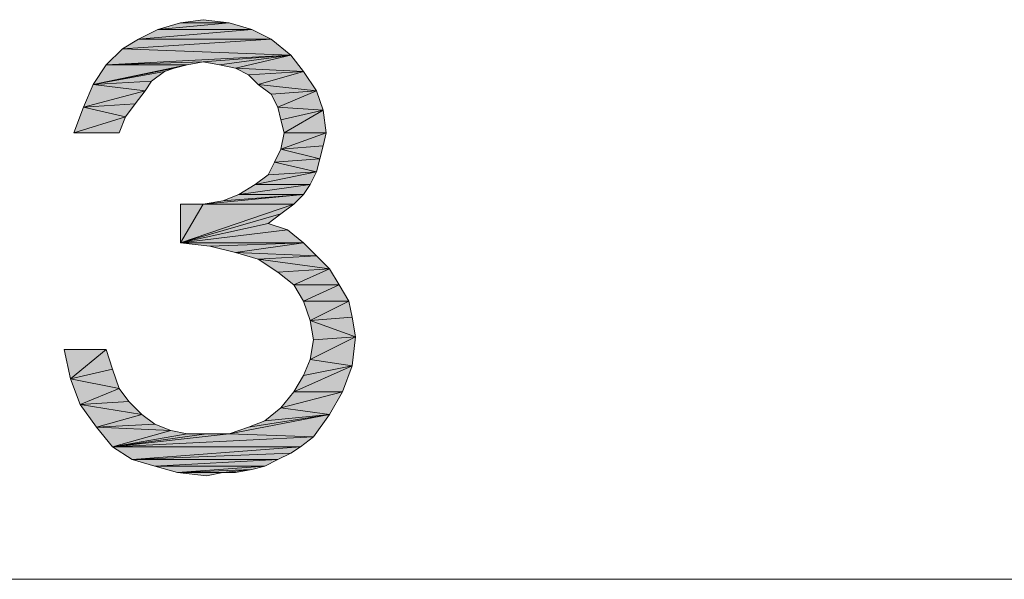
# Model space of a CAD drawing. Units: millimetres. Extents: x 66 to 416, y 122 to 422.
# Drawn here: x 314 to 321, y 182 to 186 of the extents above; entities that cross this region are included whole.
import ezdxf

# ---------------------------------------------------------------- set-up
doc = ezdxf.new("R2010")
doc.units = ezdxf.units.MM
doc.header["$MEASUREMENT"] = 0
doc.layers.add('Livello 1', color=7, linetype='Continuous', lineweight=0)

# ---------------------------------------------------------------- blocks, each defined once
blk = doc.blocks.new('Block_0')
at = {"layer": 'Livello 1', "true_color": 0x000000, "transparency": 33554687}
h = blk.add_hatch(color=18, dxfattribs=at)
h.dxf.hatch_style = 2
h.paths.add_polyline_path([(315.7548, 185.5784), (315.2394, 185.5315), (315.4034, 185.5784), (315.7548, 185.5784)])
h = blk.add_hatch(color=18, dxfattribs=at)
h.dxf.hatch_style = 2
h.paths.add_polyline_path([(315.2394, 185.5315), (315.7548, 185.5784), (315.9188, 185.5315), (315.2394, 185.5315)])
h = blk.add_hatch(color=18, dxfattribs=at)
h.dxf.hatch_style = 2
h.paths.add_polyline_path([(315.4034, 185.5784), (315.5674, 185.6018), (315.7548, 185.5784), (315.4034, 185.5784)])
h = blk.add_hatch(color=18, dxfattribs=at)
h.dxf.hatch_style = 2
h.paths.add_polyline_path([(315.9188, 185.5315), (315.0988, 185.4612), (315.2394, 185.5315), (315.9188, 185.5315)])
h = blk.add_hatch(color=18, dxfattribs=at)
h.dxf.hatch_style = 2
h.paths.add_polyline_path([(315.0988, 185.4612), (315.9188, 185.5315), (316.0594, 185.4612), (315.0988, 185.4612)])
h = blk.add_hatch(color=18, dxfattribs=at)
h.dxf.hatch_style = 2
h.paths.add_polyline_path([(316.0594, 185.4612), (314.9817, 185.391), (315.0988, 185.4612), (316.0594, 185.4612)])
h = blk.add_hatch(color=18, dxfattribs=at)
h.dxf.hatch_style = 2
h.paths.add_polyline_path([(314.9817, 185.391), (316.0594, 185.4612), (316.2, 185.3441), (314.9817, 185.391)])
h = blk.add_hatch(color=18, dxfattribs=at)
h.dxf.hatch_style = 2
h.paths.add_polyline_path([(316.2, 185.3441), (314.8645, 185.2738), (314.9817, 185.391), (316.2, 185.3441)])
h = blk.add_hatch(color=18, dxfattribs=at)
h.dxf.hatch_style = 2
h.paths.add_polyline_path([(316.2, 185.3441), (315.5674, 185.2973), (314.8645, 185.2738), (316.2, 185.3441)])
h = blk.add_hatch(color=18, dxfattribs=at)
h.dxf.hatch_style = 2
h.paths.add_polyline_path([(314.8645, 185.2738), (315.5674, 185.2973), (315.4502, 185.2738), (314.8645, 185.2738)])
h = blk.add_hatch(color=18, dxfattribs=at)
h.dxf.hatch_style = 2
h.paths.add_polyline_path([(315.6845, 185.2738), (315.5674, 185.2973), (316.2, 185.3441), (315.6845, 185.2738)])
h = blk.add_hatch(color=18, dxfattribs=at)
h.dxf.hatch_style = 2
h.paths.add_polyline_path([(315.8017, 185.2504), (315.6845, 185.2738), (316.2, 185.3441), (315.8017, 185.2504)])
h = blk.add_hatch(color=18, dxfattribs=at)
h.dxf.hatch_style = 2
h.paths.add_polyline_path([(315.8017, 185.2504), (316.2, 185.3441), (316.2936, 185.227), (315.8017, 185.2504)])
h = blk.add_hatch(color=18, dxfattribs=at)
h.dxf.hatch_style = 2
h.paths.add_polyline_path([(315.4502, 185.2738), (315.3565, 185.2504), (314.7708, 185.1332), (315.4502, 185.2738)])
h = blk.add_hatch(color=18, dxfattribs=at)
h.dxf.hatch_style = 2
h.paths.add_polyline_path([(315.4502, 185.2738), (314.7708, 185.1332), (314.8645, 185.2738), (315.4502, 185.2738)])
h = blk.add_hatch(color=18, dxfattribs=at)
h.dxf.hatch_style = 2
h.paths.add_polyline_path([(315.3565, 185.2504), (315.2862, 185.227), (314.7708, 185.1332), (315.3565, 185.2504)])
h = blk.add_hatch(color=18, dxfattribs=at)
h.dxf.hatch_style = 2
h.paths.add_polyline_path([(315.2862, 185.227), (315.1925, 185.1567), (314.7708, 185.1332), (315.2862, 185.227)])
h = blk.add_hatch(color=18, dxfattribs=at)
h.dxf.hatch_style = 2
h.paths.add_polyline_path([(316.2936, 185.227), (315.8954, 185.2036), (315.8017, 185.2504), (316.2936, 185.227)])
h = blk.add_hatch(color=18, dxfattribs=at)
h.dxf.hatch_style = 2
h.paths.add_polyline_path([(315.9657, 185.1332), (315.8954, 185.2036), (316.2936, 185.227), (315.9657, 185.1332)])
h = blk.add_hatch(color=18, dxfattribs=at)
h.dxf.hatch_style = 2
h.paths.add_polyline_path([(315.9657, 185.1332), (316.2936, 185.227), (316.3874, 185.0864), (315.9657, 185.1332)])
h = blk.add_hatch(color=18, dxfattribs=at)
h.dxf.hatch_style = 2
h.paths.add_polyline_path([(314.7708, 185.1332), (315.1925, 185.1567), (315.1457, 185.0864), (314.7708, 185.1332)])
h = blk.add_hatch(color=18, dxfattribs=at)
h.dxf.hatch_style = 2
h.paths.add_polyline_path([(315.1457, 185.0864), (314.7005, 184.9693), (314.7708, 185.1332), (315.1457, 185.0864)])
h = blk.add_hatch(color=18, dxfattribs=at)
h.dxf.hatch_style = 2
h.paths.add_polyline_path([(315.1457, 185.0864), (315.0754, 184.9927), (314.7005, 184.9693), (315.1457, 185.0864)])
h = blk.add_hatch(color=18, dxfattribs=at)
h.dxf.hatch_style = 2
h.paths.add_polyline_path([(316.3874, 185.0864), (316.0594, 185.063), (315.9657, 185.1332), (316.3874, 185.0864)])
h = blk.add_hatch(color=18, dxfattribs=at)
h.dxf.hatch_style = 2
h.paths.add_polyline_path([(316.1062, 184.9693), (316.0594, 185.063), (316.3874, 185.0864), (316.1062, 184.9693)])
h = blk.add_hatch(color=18, dxfattribs=at)
h.dxf.hatch_style = 2
h.paths.add_polyline_path([(316.1062, 184.9693), (316.3874, 185.0864), (316.4342, 184.9458), (316.1062, 184.9693)])
h = blk.add_hatch(color=18, dxfattribs=at)
h.dxf.hatch_style = 2
h.paths.add_polyline_path([(315.0051, 184.899), (314.6302, 184.7818), (314.7005, 184.9693), (315.0051, 184.899)])
h = blk.add_hatch(color=18, dxfattribs=at)
h.dxf.hatch_style = 2
h.paths.add_polyline_path([(314.7005, 184.9693), (315.0754, 184.9927), (315.0051, 184.899), (314.7005, 184.9693)])
h = blk.add_hatch(color=18, dxfattribs=at)
h.dxf.hatch_style = 2
h.paths.add_polyline_path([(316.4342, 184.9458), (316.1297, 184.8755), (316.1062, 184.9693), (316.4342, 184.9458)])
h = blk.add_hatch(color=18, dxfattribs=at)
h.dxf.hatch_style = 2
h.paths.add_polyline_path([(316.1531, 184.7818), (316.1297, 184.8755), (316.4342, 184.9458), (316.1531, 184.7818)])
h = blk.add_hatch(color=18, dxfattribs=at)
h.dxf.hatch_style = 2
h.paths.add_polyline_path([(316.1531, 184.7818), (316.4342, 184.9458), (316.4576, 184.7818), (316.1531, 184.7818)])
h = blk.add_hatch(color=18, dxfattribs=at)
h.dxf.hatch_style = 2
h.paths.add_polyline_path([(314.6302, 184.7818), (315.0051, 184.899), (314.9582, 184.7818), (314.6302, 184.7818)])
h = blk.add_hatch(color=18, dxfattribs=at)
h.dxf.hatch_style = 2
h.paths.add_polyline_path([(316.4576, 184.7818), (316.4342, 184.6881), (316.1297, 184.6647), (316.4576, 184.7818)])
h = blk.add_hatch(color=18, dxfattribs=at)
h.dxf.hatch_style = 2
h.paths.add_polyline_path([(316.4576, 184.7818), (316.1297, 184.6647), (316.1531, 184.7818), (316.4576, 184.7818)])
h = blk.add_hatch(color=18, dxfattribs=at)
h.dxf.hatch_style = 2
h.paths.add_polyline_path([(316.4108, 184.5944), (316.0828, 184.571), (316.1297, 184.6647), (316.4108, 184.5944)])
h = blk.add_hatch(color=18, dxfattribs=at)
h.dxf.hatch_style = 2
h.paths.add_polyline_path([(316.1297, 184.6647), (316.4342, 184.6881), (316.4108, 184.5944), (316.1297, 184.6647)])
h = blk.add_hatch(color=18, dxfattribs=at)
h.dxf.hatch_style = 2
h.paths.add_polyline_path([(316.3874, 184.5007), (316.0359, 184.4772), (316.0828, 184.571), (316.3874, 184.5007)])
h = blk.add_hatch(color=18, dxfattribs=at)
h.dxf.hatch_style = 2
h.paths.add_polyline_path([(316.0828, 184.571), (316.4108, 184.5944), (316.3874, 184.5007), (316.0828, 184.571)])
h = blk.add_hatch(color=18, dxfattribs=at)
h.dxf.hatch_style = 2
h.paths.add_polyline_path([(315.9422, 184.407), (316.0359, 184.4772), (316.3874, 184.5007), (315.9422, 184.407)])
h = blk.add_hatch(color=18, dxfattribs=at)
h.dxf.hatch_style = 2
h.paths.add_polyline_path([(315.9422, 184.407), (316.3874, 184.5007), (316.3405, 184.407), (315.9422, 184.407)])
h = blk.add_hatch(color=18, dxfattribs=at)
h.dxf.hatch_style = 2
h.paths.add_polyline_path([(316.3405, 184.407), (315.8251, 184.3367), (315.9422, 184.407), (316.3405, 184.407)])
h = blk.add_hatch(color=18, dxfattribs=at)
h.dxf.hatch_style = 2
h.paths.add_polyline_path([(315.8251, 184.3367), (316.3405, 184.407), (316.2936, 184.3367), (315.8251, 184.3367)])
h = blk.add_hatch(color=18, dxfattribs=at)
h.dxf.hatch_style = 2
h.paths.add_polyline_path([(315.5674, 184.2664), (315.7079, 184.2898), (316.2936, 184.3367), (315.5674, 184.2664)])
h = blk.add_hatch(color=18, dxfattribs=at)
h.dxf.hatch_style = 2
h.paths.add_polyline_path([(315.5674, 184.2664), (316.2936, 184.3367), (316.2234, 184.2664), (315.5674, 184.2664)])
h = blk.add_hatch(color=18, dxfattribs=at)
h.dxf.hatch_style = 2
h.paths.add_polyline_path([(316.2936, 184.3367), (315.7079, 184.2898), (315.8251, 184.3367), (316.2936, 184.3367)])
h = blk.add_hatch(color=18, dxfattribs=at)
h.dxf.hatch_style = 2
h.paths.add_polyline_path([(316.2234, 184.2664), (316.1297, 184.1961), (315.4034, 183.9853), (316.2234, 184.2664)])
h = blk.add_hatch(color=18, dxfattribs=at)
h.dxf.hatch_style = 2
h.paths.add_polyline_path([(315.5674, 184.2664), (316.2234, 184.2664), (315.4034, 183.9853), (315.5674, 184.2664)])
h = blk.add_hatch(color=18, dxfattribs=at)
h.dxf.hatch_style = 2
h.paths.add_polyline_path([(315.5674, 184.2664), (315.4034, 183.9853), (315.4034, 184.2664), (315.5674, 184.2664)])
h = blk.add_hatch(color=18, dxfattribs=at)
h.dxf.hatch_style = 2
h.paths.add_polyline_path([(316.1297, 184.1961), (316.0359, 184.1258), (315.4034, 183.9853), (316.1297, 184.1961)])
h = blk.add_hatch(color=18, dxfattribs=at)
h.dxf.hatch_style = 2
h.paths.add_polyline_path([(316.0359, 184.1258), (316.1765, 184.0789), (315.4034, 183.9853), (316.0359, 184.1258)])
h = blk.add_hatch(color=18, dxfattribs=at)
h.dxf.hatch_style = 2
h.paths.add_polyline_path([(315.4034, 183.9853), (316.1765, 184.0789), (316.2936, 183.9853), (315.4034, 183.9853)])
h = blk.add_hatch(color=18, dxfattribs=at)
h.dxf.hatch_style = 2
h.paths.add_polyline_path([(316.2936, 183.9853), (315.6142, 183.9619), (315.4034, 183.9853), (316.2936, 183.9853)])
h = blk.add_hatch(color=18, dxfattribs=at)
h.dxf.hatch_style = 2
h.paths.add_polyline_path([(315.8017, 183.915), (315.6142, 183.9619), (316.2936, 183.9853), (315.8017, 183.915)])
h = blk.add_hatch(color=18, dxfattribs=at)
h.dxf.hatch_style = 2
h.paths.add_polyline_path([(315.8017, 183.915), (316.2936, 183.9853), (316.3874, 183.8915), (315.8017, 183.915)])
h = blk.add_hatch(color=18, dxfattribs=at)
h.dxf.hatch_style = 2
h.paths.add_polyline_path([(316.3874, 183.8915), (315.9657, 183.8681), (315.8017, 183.915), (316.3874, 183.8915)])
h = blk.add_hatch(color=18, dxfattribs=at)
h.dxf.hatch_style = 2
h.paths.add_polyline_path([(315.9657, 183.8681), (316.3874, 183.8915), (316.4811, 183.7978), (315.9657, 183.8681)])
h = blk.add_hatch(color=18, dxfattribs=at)
h.dxf.hatch_style = 2
h.paths.add_polyline_path([(316.4811, 183.7978), (316.1062, 183.7744), (315.9657, 183.8681), (316.4811, 183.7978)])
h = blk.add_hatch(color=18, dxfattribs=at)
h.dxf.hatch_style = 2
h.paths.add_polyline_path([(316.2234, 183.6807), (316.1062, 183.7744), (316.4811, 183.7978), (316.2234, 183.6807)])
h = blk.add_hatch(color=18, dxfattribs=at)
h.dxf.hatch_style = 2
h.paths.add_polyline_path([(316.2234, 183.6807), (316.4811, 183.7978), (316.5514, 183.6807), (316.2234, 183.6807)])
h = blk.add_hatch(color=18, dxfattribs=at)
h.dxf.hatch_style = 2
h.paths.add_polyline_path([(316.5514, 183.6807), (316.2936, 183.5636), (316.2234, 183.6807), (316.5514, 183.6807)])
h = blk.add_hatch(color=18, dxfattribs=at)
h.dxf.hatch_style = 2
h.paths.add_polyline_path([(316.2936, 183.5636), (316.5514, 183.6807), (316.6217, 183.5636), (316.2936, 183.5636)])
h = blk.add_hatch(color=18, dxfattribs=at)
h.dxf.hatch_style = 2
h.paths.add_polyline_path([(316.6217, 183.5636), (316.3405, 183.423), (316.2936, 183.5636), (316.6217, 183.5636)])
h = blk.add_hatch(color=18, dxfattribs=at)
h.dxf.hatch_style = 2
h.paths.add_polyline_path([(316.6217, 183.5636), (316.6451, 183.4464), (316.3405, 183.423), (316.6217, 183.5636)])
h = blk.add_hatch(color=18, dxfattribs=at)
h.dxf.hatch_style = 2
h.paths.add_polyline_path([(316.3405, 183.423), (316.6451, 183.4464), (316.6685, 183.3058), (316.3405, 183.423)])
h = blk.add_hatch(color=18, dxfattribs=at)
h.dxf.hatch_style = 2
h.paths.add_polyline_path([(316.6685, 183.3058), (316.364, 183.2824), (316.3405, 183.423), (316.6685, 183.3058)])
h = blk.add_hatch(color=18, dxfattribs=at)
h.dxf.hatch_style = 2
h.paths.add_polyline_path([(316.3405, 183.1418), (316.364, 183.2824), (316.6685, 183.3058), (316.3405, 183.1418)])
h = blk.add_hatch(color=18, dxfattribs=at)
h.dxf.hatch_style = 2
h.paths.add_polyline_path([(316.3405, 183.1418), (316.6685, 183.3058), (316.6451, 183.095), (316.3405, 183.1418)])
h = blk.add_hatch(color=18, dxfattribs=at)
h.dxf.hatch_style = 2
h.paths.add_polyline_path([(314.8645, 183.2121), (314.6068, 183.0013), (314.56, 183.2121), (314.8645, 183.2121)])
h = blk.add_hatch(color=18, dxfattribs=at)
h.dxf.hatch_style = 2
h.paths.add_polyline_path([(314.8645, 183.2121), (314.9114, 183.0716), (314.6068, 183.0013), (314.8645, 183.2121)])
h = blk.add_hatch(color=18, dxfattribs=at)
h.dxf.hatch_style = 2
h.paths.add_polyline_path([(314.6068, 183.0013), (314.9114, 183.0716), (314.9582, 182.931), (314.6068, 183.0013)])
h = blk.add_hatch(color=18, dxfattribs=at)
h.dxf.hatch_style = 2
h.paths.add_polyline_path([(316.2234, 182.9075), (316.2936, 183.0247), (316.6451, 183.095), (316.2234, 182.9075)])
h = blk.add_hatch(color=18, dxfattribs=at)
h.dxf.hatch_style = 2
h.paths.add_polyline_path([(316.2234, 182.9075), (316.6451, 183.095), (316.5748, 182.9075), (316.2234, 182.9075)])
h = blk.add_hatch(color=18, dxfattribs=at)
h.dxf.hatch_style = 2
h.paths.add_polyline_path([(316.6451, 183.095), (316.2936, 183.0247), (316.3405, 183.1418), (316.6451, 183.095)])
h = blk.add_hatch(color=18, dxfattribs=at)
h.dxf.hatch_style = 2
h.paths.add_polyline_path([(314.9582, 182.931), (314.6771, 182.8138), (314.6068, 183.0013), (314.9582, 182.931)])
h = blk.add_hatch(color=18, dxfattribs=at)
h.dxf.hatch_style = 2
h.paths.add_polyline_path([(314.9582, 182.931), (315.0285, 182.8372), (314.6771, 182.8138), (314.9582, 182.931)])
h = blk.add_hatch(color=18, dxfattribs=at)
h.dxf.hatch_style = 2
h.paths.add_polyline_path([(316.5748, 182.9075), (316.1297, 182.7904), (316.2234, 182.9075), (316.5748, 182.9075)])
h = blk.add_hatch(color=18, dxfattribs=at)
h.dxf.hatch_style = 2
h.paths.add_polyline_path([(316.1297, 182.7904), (316.5748, 182.9075), (316.4811, 182.7435), (316.1297, 182.7904)])
h = blk.add_hatch(color=18, dxfattribs=at)
h.dxf.hatch_style = 2
h.paths.add_polyline_path([(314.6771, 182.8138), (315.0285, 182.8372), (315.1222, 182.7435), (314.6771, 182.8138)])
h = blk.add_hatch(color=18, dxfattribs=at)
h.dxf.hatch_style = 2
h.paths.add_polyline_path([(315.1222, 182.7435), (314.7942, 182.6498), (314.6771, 182.8138), (315.1222, 182.7435)])
h = blk.add_hatch(color=18, dxfattribs=at)
h.dxf.hatch_style = 2
h.paths.add_polyline_path([(316.4811, 182.7435), (316.0125, 182.6967), (316.1297, 182.7904), (316.4811, 182.7435)])
h = blk.add_hatch(color=18, dxfattribs=at)
h.dxf.hatch_style = 2
h.paths.add_polyline_path([(315.1222, 182.7435), (315.2159, 182.6733), (314.7942, 182.6498), (315.1222, 182.7435)])
h = blk.add_hatch(color=18, dxfattribs=at)
h.dxf.hatch_style = 2
h.paths.add_polyline_path([(315.7548, 182.603), (315.8954, 182.6498), (316.4811, 182.7435), (315.7548, 182.603)])
h = blk.add_hatch(color=18, dxfattribs=at)
h.dxf.hatch_style = 2
h.paths.add_polyline_path([(315.7548, 182.603), (316.4811, 182.7435), (316.364, 182.5796), (315.7548, 182.603)])
h = blk.add_hatch(color=18, dxfattribs=at)
h.dxf.hatch_style = 2
h.paths.add_polyline_path([(315.8954, 182.6498), (316.0125, 182.6967), (316.4811, 182.7435), (315.8954, 182.6498)])
h = blk.add_hatch(color=18, dxfattribs=at)
h.dxf.hatch_style = 2
h.paths.add_polyline_path([(314.7942, 182.6498), (315.2159, 182.6733), (315.3331, 182.6264), (314.7942, 182.6498)])
h = blk.add_hatch(color=18, dxfattribs=at)
h.dxf.hatch_style = 2
h.paths.add_polyline_path([(315.3331, 182.6264), (314.9114, 182.5092), (314.7942, 182.6498), (315.3331, 182.6264)])
h = blk.add_hatch(color=18, dxfattribs=at)
h.dxf.hatch_style = 2
h.paths.add_polyline_path([(315.3331, 182.6264), (315.4502, 182.603), (314.9114, 182.5092), (315.3331, 182.6264)])
h = blk.add_hatch(color=18, dxfattribs=at)
h.dxf.hatch_style = 2
h.paths.add_polyline_path([(315.7548, 182.603), (316.364, 182.5796), (314.9114, 182.5092), (315.7548, 182.603)])
h = blk.add_hatch(color=18, dxfattribs=at)
h.dxf.hatch_style = 2
h.paths.add_polyline_path([(315.5908, 182.603), (315.7548, 182.603), (314.9114, 182.5092), (315.5908, 182.603)])
h = blk.add_hatch(color=18, dxfattribs=at)
h.dxf.hatch_style = 2
h.paths.add_polyline_path([(315.4502, 182.603), (315.5908, 182.603), (314.9114, 182.5092), (315.4502, 182.603)])
h = blk.add_hatch(color=18, dxfattribs=at)
h.dxf.hatch_style = 2
h.paths.add_polyline_path([(314.9114, 182.5092), (316.364, 182.5796), (316.2702, 182.5092), (314.9114, 182.5092)])
h = blk.add_hatch(color=18, dxfattribs=at)
h.dxf.hatch_style = 2
h.paths.add_polyline_path([(316.2702, 182.5092), (315.0519, 182.4156), (314.9114, 182.5092), (316.2702, 182.5092)])
h = blk.add_hatch(color=18, dxfattribs=at)
h.dxf.hatch_style = 2
h.paths.add_polyline_path([(316.2702, 182.5092), (316.2, 182.4624), (315.0519, 182.4156), (316.2702, 182.5092)])
h = blk.add_hatch(color=18, dxfattribs=at)
h.dxf.hatch_style = 2
h.paths.add_polyline_path([(315.0519, 182.4156), (316.2, 182.4624), (316.1062, 182.4156), (315.0519, 182.4156)])
h = blk.add_hatch(color=18, dxfattribs=at)
h.dxf.hatch_style = 2
h.paths.add_polyline_path([(316.1062, 182.4156), (315.2159, 182.3687), (315.0519, 182.4156), (316.1062, 182.4156)])
h = blk.add_hatch(color=18, dxfattribs=at)
h.dxf.hatch_style = 2
h.paths.add_polyline_path([(315.2159, 182.3687), (316.1062, 182.4156), (316.0125, 182.3687), (315.2159, 182.3687)])
h = blk.add_hatch(color=18, dxfattribs=at)
h.dxf.hatch_style = 2
h.paths.add_polyline_path([(316.0125, 182.3687), (315.38, 182.3218), (315.2159, 182.3687), (316.0125, 182.3687)])
h = blk.add_hatch(color=18, dxfattribs=at)
h.dxf.hatch_style = 2
h.paths.add_polyline_path([(316.0125, 182.3687), (315.9188, 182.3452), (315.38, 182.3218), (316.0125, 182.3687)])
h = blk.add_hatch(color=18, dxfattribs=at)
h.dxf.hatch_style = 2
h.paths.add_polyline_path([(315.7079, 182.3218), (315.38, 182.3218), (315.9188, 182.3452), (315.7079, 182.3218)])
h = blk.add_hatch(color=18, dxfattribs=at)
h.dxf.hatch_style = 2
h.paths.add_polyline_path([(315.7079, 182.3218), (315.5908, 182.2984), (315.38, 182.3218), (315.7079, 182.3218)])
h = blk.add_hatch(color=18, dxfattribs=at)
h.dxf.hatch_style = 2
h.paths.add_polyline_path([(315.7079, 182.3218), (315.9188, 182.3452), (315.8017, 182.3218), (315.7079, 182.3218)])
at = {"layer": 'Livello 1', "color": 18, "lineweight": 0, "true_color": 0x000000}
blk.add_line((416.089, 181.5487), (307.5023, 181.5487), dxfattribs=at)
for points in [[(315.7548, 185.5784), (315.2394, 185.5315), (315.4034, 185.5784), (315.7548, 185.5784)], [(315.2394, 185.5315), (315.7548, 185.5784), (315.9188, 185.5315), (315.2394, 185.5315)], [(315.4034, 185.5784), (315.5674, 185.6018), (315.7548, 185.5784), (315.4034, 185.5784)], [(315.9188, 185.5315), (315.0988, 185.4612), (315.2394, 185.5315), (315.9188, 185.5315)], [(315.0988, 185.4612), (315.9188, 185.5315), (316.0594, 185.4612), (315.0988, 185.4612)], [(316.0594, 185.4612), (314.9817, 185.391), (315.0988, 185.4612), (316.0594, 185.4612)], [(314.9817, 185.391), (316.0594, 185.4612), (316.2, 185.3441), (314.9817, 185.391)], [(316.2, 185.3441), (314.8645, 185.2738), (314.9817, 185.391), (316.2, 185.3441)], [(316.2, 185.3441), (315.5674, 185.2973), (314.8645, 185.2738), (316.2, 185.3441)], [(314.8645, 185.2738), (315.5674, 185.2973), (315.4502, 185.2738), (314.8645, 185.2738)], [(315.6845, 185.2738), (315.5674, 185.2973), (316.2, 185.3441), (315.6845, 185.2738)], [(315.8017, 185.2504), (315.6845, 185.2738), (316.2, 185.3441), (315.8017, 185.2504)], [(315.8017, 185.2504), (316.2, 185.3441), (316.2936, 185.227), (315.8017, 185.2504)], [(315.4502, 185.2738), (315.3565, 185.2504), (314.7708, 185.1332), (315.4502, 185.2738)], [(315.4502, 185.2738), (314.7708, 185.1332), (314.8645, 185.2738), (315.4502, 185.2738)], [(315.3565, 185.2504), (315.2862, 185.227), (314.7708, 185.1332), (315.3565, 185.2504)], [(315.2862, 185.227), (315.1925, 185.1567), (314.7708, 185.1332), (315.2862, 185.227)], [(316.2936, 185.227), (315.8954, 185.2036), (315.8017, 185.2504), (316.2936, 185.227)], [(315.9657, 185.1332), (315.8954, 185.2036), (316.2936, 185.227), (315.9657, 185.1332)], [(315.9657, 185.1332), (316.2936, 185.227), (316.3874, 185.0864), (315.9657, 185.1332)], [(314.7708, 185.1332), (315.1925, 185.1567), (315.1457, 185.0864), (314.7708, 185.1332)], [(315.1457, 185.0864), (314.7005, 184.9693), (314.7708, 185.1332), (315.1457, 185.0864)], [(315.1457, 185.0864), (315.0754, 184.9927), (314.7005, 184.9693), (315.1457, 185.0864)], [(316.3874, 185.0864), (316.0594, 185.063), (315.9657, 185.1332), (316.3874, 185.0864)], [(316.1062, 184.9693), (316.0594, 185.063), (316.3874, 185.0864), (316.1062, 184.9693)], [(316.1062, 184.9693), (316.3874, 185.0864), (316.4342, 184.9458), (316.1062, 184.9693)], [(315.0051, 184.899), (314.6302, 184.7818), (314.7005, 184.9693), (315.0051, 184.899)], [(314.7005, 184.9693), (315.0754, 184.9927), (315.0051, 184.899), (314.7005, 184.9693)], [(316.4342, 184.9458), (316.1297, 184.8755), (316.1062, 184.9693), (316.4342, 184.9458)], [(316.1531, 184.7818), (316.1297, 184.8755), (316.4342, 184.9458), (316.1531, 184.7818)], [(316.1531, 184.7818), (316.4342, 184.9458), (316.4576, 184.7818), (316.1531, 184.7818)], [(314.6302, 184.7818), (315.0051, 184.899), (314.9582, 184.7818), (314.6302, 184.7818)], [(316.4576, 184.7818), (316.4342, 184.6881), (316.1297, 184.6647), (316.4576, 184.7818)], [(316.4576, 184.7818), (316.1297, 184.6647), (316.1531, 184.7818), (316.4576, 184.7818)], [(316.4108, 184.5944), (316.0828, 184.571), (316.1297, 184.6647), (316.4108, 184.5944)], [(316.1297, 184.6647), (316.4342, 184.6881), (316.4108, 184.5944), (316.1297, 184.6647)], [(316.3874, 184.5007), (316.0359, 184.4772), (316.0828, 184.571), (316.3874, 184.5007)], [(316.0828, 184.571), (316.4108, 184.5944), (316.3874, 184.5007), (316.0828, 184.571)], [(315.9422, 184.407), (316.0359, 184.4772), (316.3874, 184.5007), (315.9422, 184.407)], [(315.9422, 184.407), (316.3874, 184.5007), (316.3405, 184.407), (315.9422, 184.407)], [(316.3405, 184.407), (315.8251, 184.3367), (315.9422, 184.407), (316.3405, 184.407)], [(315.8251, 184.3367), (316.3405, 184.407), (316.2936, 184.3367), (315.8251, 184.3367)], [(315.5674, 184.2664), (315.7079, 184.2898), (316.2936, 184.3367), (315.5674, 184.2664)], [(315.5674, 184.2664), (316.2936, 184.3367), (316.2234, 184.2664), (315.5674, 184.2664)], [(316.2936, 184.3367), (315.7079, 184.2898), (315.8251, 184.3367), (316.2936, 184.3367)], [(316.2234, 184.2664), (316.1297, 184.1961), (315.4034, 183.9853), (316.2234, 184.2664)], [(315.5674, 184.2664), (316.2234, 184.2664), (315.4034, 183.9853), (315.5674, 184.2664)], [(315.5674, 184.2664), (315.4034, 183.9853), (315.4034, 184.2664), (315.5674, 184.2664)], [(316.1297, 184.1961), (316.0359, 184.1258), (315.4034, 183.9853), (316.1297, 184.1961)], [(316.0359, 184.1258), (316.1765, 184.0789), (315.4034, 183.9853), (316.0359, 184.1258)], [(315.4034, 183.9853), (316.1765, 184.0789), (316.2936, 183.9853), (315.4034, 183.9853)], [(316.2936, 183.9853), (315.6142, 183.9619), (315.4034, 183.9853), (316.2936, 183.9853)], [(315.8017, 183.915), (315.6142, 183.9619), (316.2936, 183.9853), (315.8017, 183.915)], [(315.8017, 183.915), (316.2936, 183.9853), (316.3874, 183.8915), (315.8017, 183.915)], [(316.3874, 183.8915), (315.9657, 183.8681), (315.8017, 183.915), (316.3874, 183.8915)], [(315.9657, 183.8681), (316.3874, 183.8915), (316.4811, 183.7978), (315.9657, 183.8681)], [(316.4811, 183.7978), (316.1062, 183.7744), (315.9657, 183.8681), (316.4811, 183.7978)], [(316.2234, 183.6807), (316.1062, 183.7744), (316.4811, 183.7978), (316.2234, 183.6807)], [(316.2234, 183.6807), (316.4811, 183.7978), (316.5514, 183.6807), (316.2234, 183.6807)], [(316.5514, 183.6807), (316.2936, 183.5636), (316.2234, 183.6807), (316.5514, 183.6807)], [(316.2936, 183.5636), (316.5514, 183.6807), (316.6217, 183.5636), (316.2936, 183.5636)], [(316.6217, 183.5636), (316.3405, 183.423), (316.2936, 183.5636), (316.6217, 183.5636)], [(316.6217, 183.5636), (316.6451, 183.4464), (316.3405, 183.423), (316.6217, 183.5636)], [(316.3405, 183.423), (316.6451, 183.4464), (316.6685, 183.3058), (316.3405, 183.423)], [(316.6685, 183.3058), (316.364, 183.2824), (316.3405, 183.423), (316.6685, 183.3058)], [(316.3405, 183.1418), (316.364, 183.2824), (316.6685, 183.3058), (316.3405, 183.1418)], [(316.3405, 183.1418), (316.6685, 183.3058), (316.6451, 183.095), (316.3405, 183.1418)], [(314.8645, 183.2121), (314.6068, 183.0013), (314.56, 183.2121), (314.8645, 183.2121)], [(314.8645, 183.2121), (314.9114, 183.0716), (314.6068, 183.0013), (314.8645, 183.2121)], [(314.6068, 183.0013), (314.9114, 183.0716), (314.9582, 182.931), (314.6068, 183.0013)], [(316.2234, 182.9075), (316.2936, 183.0247), (316.6451, 183.095), (316.2234, 182.9075)], [(316.2234, 182.9075), (316.6451, 183.095), (316.5748, 182.9075), (316.2234, 182.9075)], [(316.6451, 183.095), (316.2936, 183.0247), (316.3405, 183.1418), (316.6451, 183.095)], [(314.9582, 182.931), (314.6771, 182.8138), (314.6068, 183.0013), (314.9582, 182.931)], [(314.9582, 182.931), (315.0285, 182.8372), (314.6771, 182.8138), (314.9582, 182.931)], [(316.5748, 182.9075), (316.1297, 182.7904), (316.2234, 182.9075), (316.5748, 182.9075)], [(316.1297, 182.7904), (316.5748, 182.9075), (316.4811, 182.7435), (316.1297, 182.7904)], [(314.6771, 182.8138), (315.0285, 182.8372), (315.1222, 182.7435), (314.6771, 182.8138)], [(315.1222, 182.7435), (314.7942, 182.6498), (314.6771, 182.8138), (315.1222, 182.7435)], [(316.4811, 182.7435), (316.0125, 182.6967), (316.1297, 182.7904), (316.4811, 182.7435)], [(315.1222, 182.7435), (315.2159, 182.6733), (314.7942, 182.6498), (315.1222, 182.7435)], [(315.7548, 182.603), (315.8954, 182.6498), (316.4811, 182.7435), (315.7548, 182.603)], [(315.7548, 182.603), (316.4811, 182.7435), (316.364, 182.5796), (315.7548, 182.603)], [(315.8954, 182.6498), (316.0125, 182.6967), (316.4811, 182.7435), (315.8954, 182.6498)], [(314.7942, 182.6498), (315.2159, 182.6733), (315.3331, 182.6264), (314.7942, 182.6498)], [(315.3331, 182.6264), (314.9114, 182.5092), (314.7942, 182.6498), (315.3331, 182.6264)], [(315.3331, 182.6264), (315.4502, 182.603), (314.9114, 182.5092), (315.3331, 182.6264)], [(315.7548, 182.603), (316.364, 182.5796), (314.9114, 182.5092), (315.7548, 182.603)], [(315.5908, 182.603), (315.7548, 182.603), (314.9114, 182.5092), (315.5908, 182.603)], [(315.4502, 182.603), (315.5908, 182.603), (314.9114, 182.5092), (315.4502, 182.603)], [(314.9114, 182.5092), (316.364, 182.5796), (316.2702, 182.5092), (314.9114, 182.5092)], [(316.2702, 182.5092), (315.0519, 182.4156), (314.9114, 182.5092), (316.2702, 182.5092)], [(316.2702, 182.5092), (316.2, 182.4624), (315.0519, 182.4156), (316.2702, 182.5092)], [(315.0519, 182.4156), (316.2, 182.4624), (316.1062, 182.4156), (315.0519, 182.4156)], [(316.1062, 182.4156), (315.2159, 182.3687), (315.0519, 182.4156), (316.1062, 182.4156)], [(315.2159, 182.3687), (316.1062, 182.4156), (316.0125, 182.3687), (315.2159, 182.3687)], [(316.0125, 182.3687), (315.38, 182.3218), (315.2159, 182.3687), (316.0125, 182.3687)], [(316.0125, 182.3687), (315.9188, 182.3452), (315.38, 182.3218), (316.0125, 182.3687)], [(315.7079, 182.3218), (315.38, 182.3218), (315.9188, 182.3452), (315.7079, 182.3218)], [(315.7079, 182.3218), (315.5908, 182.2984), (315.38, 182.3218), (315.7079, 182.3218)], [(315.7079, 182.3218), (315.9188, 182.3452), (315.8017, 182.3218), (315.7079, 182.3218)]]:
    blk.add_lwpolyline(points, dxfattribs=at)
at = {"layer": 'Livello 1'}
for points in [[(315.7548, 185.5784), (315.2394, 185.5315), (315.4034, 185.5784), (315.7548, 185.5784)], [(315.2394, 185.5315), (315.7548, 185.5784), (315.9188, 185.5315), (315.2394, 185.5315)], [(315.4034, 185.5784), (315.5674, 185.6018), (315.7548, 185.5784), (315.4034, 185.5784)], [(315.9188, 185.5315), (315.0988, 185.4612), (315.2394, 185.5315), (315.9188, 185.5315)], [(315.0988, 185.4612), (315.9188, 185.5315), (316.0594, 185.4612), (315.0988, 185.4612)], [(316.0594, 185.4612), (314.9817, 185.391), (315.0988, 185.4612), (316.0594, 185.4612)], [(314.9817, 185.391), (316.0594, 185.4612), (316.2, 185.3441), (314.9817, 185.391)], [(316.2, 185.3441), (314.8645, 185.2738), (314.9817, 185.391), (316.2, 185.3441)], [(316.2, 185.3441), (315.5674, 185.2973), (314.8645, 185.2738), (316.2, 185.3441)], [(314.8645, 185.2738), (315.5674, 185.2973), (315.4502, 185.2738), (314.8645, 185.2738)], [(315.6845, 185.2738), (315.5674, 185.2973), (316.2, 185.3441), (315.6845, 185.2738)], [(315.8017, 185.2504), (315.6845, 185.2738), (316.2, 185.3441), (315.8017, 185.2504)], [(315.8017, 185.2504), (316.2, 185.3441), (316.2936, 185.227), (315.8017, 185.2504)], [(315.4502, 185.2738), (315.3565, 185.2504), (314.7708, 185.1332), (315.4502, 185.2738)], [(315.4502, 185.2738), (314.7708, 185.1332), (314.8645, 185.2738), (315.4502, 185.2738)], [(315.3565, 185.2504), (315.2862, 185.227), (314.7708, 185.1332), (315.3565, 185.2504)], [(315.2862, 185.227), (315.1925, 185.1567), (314.7708, 185.1332), (315.2862, 185.227)], [(316.2936, 185.227), (315.8954, 185.2036), (315.8017, 185.2504), (316.2936, 185.227)], [(315.9657, 185.1332), (315.8954, 185.2036), (316.2936, 185.227), (315.9657, 185.1332)], [(315.9657, 185.1332), (316.2936, 185.227), (316.3874, 185.0864), (315.9657, 185.1332)], [(314.7708, 185.1332), (315.1925, 185.1567), (315.1457, 185.0864), (314.7708, 185.1332)], [(315.1457, 185.0864), (314.7005, 184.9693), (314.7708, 185.1332), (315.1457, 185.0864)], [(315.1457, 185.0864), (315.0754, 184.9927), (314.7005, 184.9693), (315.1457, 185.0864)], [(316.3874, 185.0864), (316.0594, 185.063), (315.9657, 185.1332), (316.3874, 185.0864)], [(316.1062, 184.9693), (316.0594, 185.063), (316.3874, 185.0864), (316.1062, 184.9693)], [(316.1062, 184.9693), (316.3874, 185.0864), (316.4342, 184.9458), (316.1062, 184.9693)], [(315.0051, 184.899), (314.6302, 184.7818), (314.7005, 184.9693), (315.0051, 184.899)], [(314.7005, 184.9693), (315.0754, 184.9927), (315.0051, 184.899), (314.7005, 184.9693)], [(316.4342, 184.9458), (316.1297, 184.8755), (316.1062, 184.9693), (316.4342, 184.9458)], [(316.1531, 184.7818), (316.1297, 184.8755), (316.4342, 184.9458), (316.1531, 184.7818)], [(316.1531, 184.7818), (316.4342, 184.9458), (316.4576, 184.7818), (316.1531, 184.7818)], [(314.6302, 184.7818), (315.0051, 184.899), (314.9582, 184.7818), (314.6302, 184.7818)], [(316.4576, 184.7818), (316.4342, 184.6881), (316.1297, 184.6647), (316.4576, 184.7818)], [(316.4576, 184.7818), (316.1297, 184.6647), (316.1531, 184.7818), (316.4576, 184.7818)], [(316.4108, 184.5944), (316.0828, 184.571), (316.1297, 184.6647), (316.4108, 184.5944)], [(316.1297, 184.6647), (316.4342, 184.6881), (316.4108, 184.5944), (316.1297, 184.6647)], [(316.3874, 184.5007), (316.0359, 184.4772), (316.0828, 184.571), (316.3874, 184.5007)], [(316.0828, 184.571), (316.4108, 184.5944), (316.3874, 184.5007), (316.0828, 184.571)], [(315.9422, 184.407), (316.0359, 184.4772), (316.3874, 184.5007), (315.9422, 184.407)], [(315.9422, 184.407), (316.3874, 184.5007), (316.3405, 184.407), (315.9422, 184.407)], [(316.3405, 184.407), (315.8251, 184.3367), (315.9422, 184.407), (316.3405, 184.407)], [(315.8251, 184.3367), (316.3405, 184.407), (316.2936, 184.3367), (315.8251, 184.3367)], [(315.5674, 184.2664), (315.7079, 184.2898), (316.2936, 184.3367), (315.5674, 184.2664)], [(315.5674, 184.2664), (316.2936, 184.3367), (316.2234, 184.2664), (315.5674, 184.2664)], [(316.2936, 184.3367), (315.7079, 184.2898), (315.8251, 184.3367), (316.2936, 184.3367)], [(316.2234, 184.2664), (316.1297, 184.1961), (315.4034, 183.9853), (316.2234, 184.2664)], [(315.5674, 184.2664), (316.2234, 184.2664), (315.4034, 183.9853), (315.5674, 184.2664)], [(315.5674, 184.2664), (315.4034, 183.9853), (315.4034, 184.2664), (315.5674, 184.2664)], [(316.1297, 184.1961), (316.0359, 184.1258), (315.4034, 183.9853), (316.1297, 184.1961)], [(316.0359, 184.1258), (316.1765, 184.0789), (315.4034, 183.9853), (316.0359, 184.1258)], [(315.4034, 183.9853), (316.1765, 184.0789), (316.2936, 183.9853), (315.4034, 183.9853)], [(316.2936, 183.9853), (315.6142, 183.9619), (315.4034, 183.9853), (316.2936, 183.9853)], [(315.8017, 183.915), (315.6142, 183.9619), (316.2936, 183.9853), (315.8017, 183.915)], [(315.8017, 183.915), (316.2936, 183.9853), (316.3874, 183.8915), (315.8017, 183.915)], [(316.3874, 183.8915), (315.9657, 183.8681), (315.8017, 183.915), (316.3874, 183.8915)], [(315.9657, 183.8681), (316.3874, 183.8915), (316.4811, 183.7978), (315.9657, 183.8681)], [(316.4811, 183.7978), (316.1062, 183.7744), (315.9657, 183.8681), (316.4811, 183.7978)], [(316.2234, 183.6807), (316.1062, 183.7744), (316.4811, 183.7978), (316.2234, 183.6807)], [(316.2234, 183.6807), (316.4811, 183.7978), (316.5514, 183.6807), (316.2234, 183.6807)], [(316.5514, 183.6807), (316.2936, 183.5636), (316.2234, 183.6807), (316.5514, 183.6807)], [(316.2936, 183.5636), (316.5514, 183.6807), (316.6217, 183.5636), (316.2936, 183.5636)], [(316.6217, 183.5636), (316.3405, 183.423), (316.2936, 183.5636), (316.6217, 183.5636)], [(316.6217, 183.5636), (316.6451, 183.4464), (316.3405, 183.423), (316.6217, 183.5636)], [(316.3405, 183.423), (316.6451, 183.4464), (316.6685, 183.3058), (316.3405, 183.423)], [(316.6685, 183.3058), (316.364, 183.2824), (316.3405, 183.423), (316.6685, 183.3058)], [(316.3405, 183.1418), (316.364, 183.2824), (316.6685, 183.3058), (316.3405, 183.1418)], [(316.3405, 183.1418), (316.6685, 183.3058), (316.6451, 183.095), (316.3405, 183.1418)], [(314.8645, 183.2121), (314.6068, 183.0013), (314.56, 183.2121), (314.8645, 183.2121)], [(314.8645, 183.2121), (314.9114, 183.0716), (314.6068, 183.0013), (314.8645, 183.2121)], [(314.6068, 183.0013), (314.9114, 183.0716), (314.9582, 182.931), (314.6068, 183.0013)], [(316.2234, 182.9075), (316.2936, 183.0247), (316.6451, 183.095), (316.2234, 182.9075)], [(316.2234, 182.9075), (316.6451, 183.095), (316.5748, 182.9075), (316.2234, 182.9075)], [(316.6451, 183.095), (316.2936, 183.0247), (316.3405, 183.1418), (316.6451, 183.095)], [(314.9582, 182.931), (314.6771, 182.8138), (314.6068, 183.0013), (314.9582, 182.931)], [(314.9582, 182.931), (315.0285, 182.8372), (314.6771, 182.8138), (314.9582, 182.931)], [(316.5748, 182.9075), (316.1297, 182.7904), (316.2234, 182.9075), (316.5748, 182.9075)], [(316.1297, 182.7904), (316.5748, 182.9075), (316.4811, 182.7435), (316.1297, 182.7904)], [(314.6771, 182.8138), (315.0285, 182.8372), (315.1222, 182.7435), (314.6771, 182.8138)], [(315.1222, 182.7435), (314.7942, 182.6498), (314.6771, 182.8138), (315.1222, 182.7435)], [(316.4811, 182.7435), (316.0125, 182.6967), (316.1297, 182.7904), (316.4811, 182.7435)], [(315.1222, 182.7435), (315.2159, 182.6733), (314.7942, 182.6498), (315.1222, 182.7435)], [(315.7548, 182.603), (315.8954, 182.6498), (316.4811, 182.7435), (315.7548, 182.603)], [(315.7548, 182.603), (316.4811, 182.7435), (316.364, 182.5796), (315.7548, 182.603)], [(315.8954, 182.6498), (316.0125, 182.6967), (316.4811, 182.7435), (315.8954, 182.6498)], [(314.7942, 182.6498), (315.2159, 182.6733), (315.3331, 182.6264), (314.7942, 182.6498)], [(315.3331, 182.6264), (314.9114, 182.5092), (314.7942, 182.6498), (315.3331, 182.6264)], [(315.3331, 182.6264), (315.4502, 182.603), (314.9114, 182.5092), (315.3331, 182.6264)], [(315.7548, 182.603), (316.364, 182.5796), (314.9114, 182.5092), (315.7548, 182.603)], [(315.5908, 182.603), (315.7548, 182.603), (314.9114, 182.5092), (315.5908, 182.603)], [(315.4502, 182.603), (315.5908, 182.603), (314.9114, 182.5092), (315.4502, 182.603)], [(314.9114, 182.5092), (316.364, 182.5796), (316.2702, 182.5092), (314.9114, 182.5092)], [(316.2702, 182.5092), (315.0519, 182.4156), (314.9114, 182.5092), (316.2702, 182.5092)], [(316.2702, 182.5092), (316.2, 182.4624), (315.0519, 182.4156), (316.2702, 182.5092)], [(315.0519, 182.4156), (316.2, 182.4624), (316.1062, 182.4156), (315.0519, 182.4156)], [(316.1062, 182.4156), (315.2159, 182.3687), (315.0519, 182.4156), (316.1062, 182.4156)], [(315.2159, 182.3687), (316.1062, 182.4156), (316.0125, 182.3687), (315.2159, 182.3687)], [(316.0125, 182.3687), (315.38, 182.3218), (315.2159, 182.3687), (316.0125, 182.3687)], [(316.0125, 182.3687), (315.9188, 182.3452), (315.38, 182.3218), (316.0125, 182.3687)], [(315.7079, 182.3218), (315.38, 182.3218), (315.9188, 182.3452), (315.7079, 182.3218)], [(315.7079, 182.3218), (315.5908, 182.2984), (315.38, 182.3218), (315.7079, 182.3218)], [(315.7079, 182.3218), (315.9188, 182.3452), (315.8017, 182.3218), (315.7079, 182.3218)]]:
    blk.add_lwpolyline(points, dxfattribs=at)

msp = doc.modelspace()

# ---------------------------------------------------------------- block references
at = {"layer": 'Livello 1'}
msp.add_blockref('Block_0', (0, 0), dxfattribs=at)

doc.saveas('drawing.dxf')
